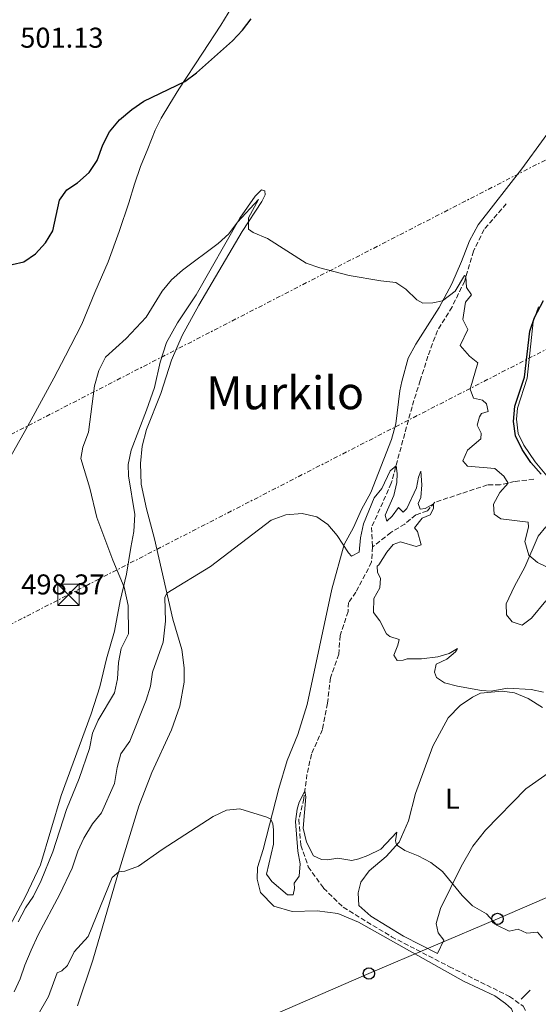
# Model space of a CAD drawing. Units: metres. Extents: x 641658 to 645117, y 4725256 to 4727640.
# Drawn here: x 643605 to 643787, y 4726139 to 4726483 of the extents above; entities that cross this region are included whole.
import ezdxf
from ezdxf.enums import TextEntityAlignment as Align

# ---------------------------------------------------------------- set-up
doc = ezdxf.new("R2010")
doc.units = ezdxf.units.M
doc.header["$MEASUREMENT"] = 0
doc.linetypes.add('DGN Style 3', pattern=[2.435890702152634, 1.739921930109024, -0.6959687720436097])
doc.linetypes.add('DGN Style 7', pattern=[3.4798438602180486, 1.565929737098122, -0.6959687720436097, 0.5219765790327072, -0.6959687720436097])
for name, color, linetype, lineweight in [('Barranco lineal', 142, 'DGN Style 3', 13), ('Chamizo-cobertizo', 1, 'Continuous', 0), ('Cota de punto acotado terreno', 7, 'Continuous', 0), ('Curva de nivel directora', 30, 'Continuous', 30), ('Curva de nivel intermedia', 30, 'Continuous', 0), ('Etiqueta de uso rústico', 92, 'Continuous', 0), ('Límite de Concejo', 7, 'Continuous', 0), ('Línea  de muro-pared o tapia', 1, 'Continuous', 13), ('Línea de cambio de uso (parcela vista)', 92, 'Continuous', 0), ('Línea eléctrica', 6, 'DGN Style 7', 0), ('Línea telefónica', 7, 'Continuous', 0), ('Nave industrial', 1, 'Continuous', 13), ('Poste telefónico', 7, 'Continuous', 0), ('Texto de Cañada', 51, 'Continuous', 0), ('Texto de Área (paraje) menor', 7, 'Continuous', 0), ('Torre eléctrica', 7, 'Continuous', 0)]:
    doc.layers.add(name, color=color, linetype=linetype, lineweight=lineweight)
doc.styles.add('Style-Arial', font='arial.ttf')

# ---------------------------------------------------------------- blocks, each defined once
blk = doc.blocks.new('5TME')
at = {"layer": 'Nave industrial', "color": 7, "linetype": 'Continuous', "lineweight": 0}
for p, q in [((-0.375, 0.375), (0.375, -0.375)), ((0.3723, 0.3776), (-0.3716, -0.3784))]:
    blk.add_line(p, q, dxfattribs=at)
at = {"layer": 'Nave industrial', "color": 7, "linetype": 'Continuous', "lineweight": 0, "flags": 128}
blk.add_lwpolyline([(-0.375, -0.375), (0.375, -0.375), (0.375, 0.375), (-0.375, 0.375), (-0.3716, -0.3784)], dxfattribs=at)
blk = doc.blocks.new('5PTT')
at = {"layer": 'Chamizo-cobertizo', "color": 7, "linetype": 'Continuous', "lineweight": 30}
blk.add_circle((2.382683753967285e-05, 4.306399822235108e-05), 0.1995000005932858, dxfattribs=at)

msp = doc.modelspace()

# ---------------------------------------------------------------- linework, layer by layer
at = {"layer": 'Barranco lineal', "color": 142, "linetype": 'DGN Style 3', "lineweight": 13}
for points in [[(643775.6100000005, 4726418.630000001, 496.6900000000023), (643767.8399999999, 4726409.59, 495.75), (643764.1600000003, 4726402.039999999, 495.3999999999942), (643761.04, 4726391.550000001, 494.929999999993), (643756.6299999999, 4726382.52, 494.3500000000058), (643751.5199999996, 4726374.279999999, 493.5299999999989), (643748.1799999997, 4726365.289999999, 492.25), (643745.4699999997, 4726356.75, 491.5500000000029), (643742.5999999996, 4726347.59, 491.0800000000018), (643735.3499999996, 4726320.800000001, 489.679999999993), (643728.4699999997, 4726305.380000001, 488.8600000000006), (643728.75, 4726298.539999999, 488.570000000007)], [(643785.2400000002, 4726322.199999999, 497.2100000000065), (643778.54, 4726321.430000001, 495.3399999999965), (643773.4400000004, 4726320.27, 493.7100000000065), (643769.0300000003, 4726320.230000001, 492.6600000000035), (643750.5800000001, 4726314.16, 490.0899999999965), (643747.9800000006, 4726311.109999999, 489.6199999999953), (643743.9100000003, 4726309.77, 489.3899999999995), (643740.0700000003, 4726306.550000001, 489.1499999999942), (643735.2199999997, 4726303.560000001, 488.9199999999983), (643728.75, 4726298.539999999, 488.570000000007)], [(643728.75, 4726298.539999999, 488.570000000007), (643728.4400000004, 4726293.199999999, 488.3899999999995), (643722.9699999997, 4726282.76, 487.5800000000018), (643720.3799999999, 4726279.140000001, 487.2299999999959), (643720.2100000001, 4726275.980000001, 486.5200000000041), (643717.4500000002, 4726267.550000001, 486.1699999999983), (643716.9199999999, 4726260.980000001, 485.9400000000023), (643714.0300000003, 4726252.75, 485.9400000000023), (643713, 4726243.82, 485.820000000007), (643711.2000000002, 4726234.66, 485.7100000000065), (643707.4000000004, 4726226.02, 485.4700000000012), (643705.8200000003, 4726218.970000001, 485.2400000000052), (643704.7199999997, 4726210.470000001, 484.8899999999995), (643702.9500000002, 4726203.119999999, 484.5399999999936), (643703.6799999997, 4726194.140000001, 484.3099999999977), (643706.2699999996, 4726186.640000001, 483.9600000000065), (643711.6600000003, 4726179.15, 483.6000000000058), (643718.5, 4726172.449999999, 483.3699999999953), (643735.4400000004, 4726162.130000001, 482.8999999999942), (643755.6900000004, 4726151.67, 482.5500000000029), (643776.7000000002, 4726141.27, 481.9700000000012), (643781.4900000002, 4726137.82, 481.9700000000012), (643785.5899999999, 4726130.16, 481.3500000000058)]]:
    msp.add_polyline3d(points, dxfattribs=at)
at = {"layer": 'Curva de nivel directora', "color": 30, "linetype": 'Continuous', "lineweight": 30, "elevation": 500.0000000000003, "flags": 128}
for points in [[(643636.7299999995, 4726443.75), (643640.1899999996, 4726447.980000001), (643644.5199999991, 4726451.570000002), (643648.7500000002, 4726454.51), (643663.1000000001, 4726461.430000001), (643667.1399999991, 4726464.380000001), (643679.7099999997, 4726475.580000001), (643683.1999999988, 4726479.300000001), (643686.2499999999, 4726483.270000001)], [(643602.6200000006, 4726397.32), (643606.6999999997, 4726398.290000001), (643610.739999999, 4726401.029999999), (643614.2599999993, 4726404.9), (643616.860000001, 4726409.180000001), (643619.1699999999, 4726419.9), (643621.709999999, 4726423.440000001), (643625.52, 4726425.880000002), (643629.4999999986, 4726429.540000001), (643632.2999999993, 4726433.689999999), (643634.3099999988, 4726439.199999999), (643636.7299999995, 4726443.75)], [(643787.8599999989, 4726324.010000002), (643784.2200000001, 4726328.11), (643781.2099999993, 4726332.67), (643778.8600000001, 4726337.410000001), (643778.1799999984, 4726342.369999999), (643778.659999999, 4726347.770000001), (643781.9600000003, 4726357.939999999), (643783.8200000002, 4726374.060000001), (643785.4599999984, 4726378.78), (643788.6500000004, 4726384.760000002)]]:
    msp.add_lwpolyline(points, dxfattribs=at)
at = {"layer": 'Curva de nivel intermedia', "color": 30, "linetype": 'Continuous', "lineweight": 0, "flags": 128}
for points, elevation in [([(643630.7700000005, 4726233.350000001), (643632.7400000019, 4726237.949999998), (643638.4600000017, 4726247.51), (643639.4699999997, 4726252.409999999), (643639.860000001, 4726258.09), (643640.7400000016, 4726263.009999999), (643643.2699999996, 4726268.08), (643643.2200000006, 4726278.009999999), (643641.8500000002, 4726284.399999999), (643637.8600000005, 4726293.87), (643632.23, 4726308.869999998), (643629.74, 4726319.060000001), (643626.6900000012, 4726329.53), (643627.390000001, 4726333.49), (643629.2900000007, 4726338.640000001), (643631.3700000017, 4726354.850000001), (643632.9400000008, 4726360.279999999), (643635.2499999999, 4726364.970000001), (643642.540000001, 4726371.449999998), (643649.5400000014, 4726378.960000001), (643655.1699999997, 4726388.060000001), (643658.3300000002, 4726391.930000001), (643662.2100000004, 4726395.369999999), (643674.77, 4726404.659999999), (643678.4400000002, 4726408.060000001), (643681.4900000012, 4726412.149999999), (643688.8800000007, 4726420.06), (643685.3600000005, 4726413.710000001), (643685.3200000002, 4726409.689999998), (643687.0099999999, 4726408.539999999), (643692.0099999999, 4726406.439999998), (643705.5500000007, 4726397.83), (643710.2800000003, 4726396.23), (643720.6200000002, 4726393.460000001), (643731.6799999999, 4726391.65), (643736.9100000003, 4726391.100000001), (643740.4700000009, 4726388.730000001), (643744.2599999995, 4726384.940000001), (643746.4099999998, 4726383.82), (643749.880000001, 4726383.880000001), (643753.2500000016, 4726384.67), (643757.6600000017, 4726388.069999999), (643761.000000001, 4726393.470000001), (643761.5000000016, 4726393.109999999), (643761.7099999996, 4726389.29), (643763.4199999995, 4726386.679999999), (643761.2800000005, 4726384.140000001), (643760.4199999999, 4726378.08), (643762.1100000021, 4726374.550000001), (643759.4600000011, 4726369.05), (643762.7700000014, 4726365.279999999), (643765.6300000001, 4726362.949999998), (643763.0000000015, 4726353.720000002), (643764.1300000005, 4726350.599999999), (643767.2300000006, 4726349.84), (643768.6900000002, 4726348.619999998), (643769.250000001, 4726345.909999999), (643766.9100000008, 4726345.21), (643766.2200000002, 4726344.019999999), (643765.4100000011, 4726341.09), (643766.8000000013, 4726338.320000002), (643766.6600000005, 4726336.340000001), (643761.9900000012, 4726332.42), (643760.3600000017, 4726328.619999998), (643762.0800000007, 4726326.83), (643771.5700000012, 4726325.949999999), (643774.7699999998, 4726323.31), (643776.3099999998, 4726320.859999999), (643773.3500000006, 4726317.55), (643771.1800000002, 4726313.499999999), (643771.4100000003, 4726309.980000001), (643773.7300000006, 4726308.4), (643783.2300000021, 4726307.25), (643783.3600000017, 4726305.41), (643782.1100000001, 4726300.470000001), (643783.5300000017, 4726295.709999999), (643786.5700000015, 4726293.069999999), (643796.0000000017, 4726288.57)], 495), ([(643603.2599999999, 4726142.890000001), (643605.4100000003, 4726147.430000001), (643607.0300000006, 4726152.210000001), (643609.2800000014, 4726157.48), (643611.7200000001, 4726162.859999999), (643619.2400000015, 4726177.01), (643623.5599999998, 4726186.13), (643625.5500000013, 4726192.130000001), (643627.6700000003, 4726196.659999999), (643630.7100000001, 4726201.640000001), (643633.8900000007, 4726205.509999999), (643638.4800000018, 4726215.730000001), (643639.3500000013, 4726221.329999999), (643640.6499999999, 4726226.15), (643643.7600000014, 4726230.580000001), (643649.4600000011, 4726244.91), (643651.0700000003, 4726249.81), (643651.7800000012, 4726254.759999999), (643655.4900000015, 4726265.159999999), (643656.3299999997, 4726272.52), (643656.0999999995, 4726280.850000001), (643656.7800000012, 4726282.37), (643672.0099999995, 4726291.699999999), (643693.3100000008, 4726307.859999999), (643698.4600000007, 4726309.810000001), (643704.1800000005, 4726310.180000001), (643709.3200000015, 4726309.039999999), (643713.1600000014, 4726306.329999999), (643716.3900000014, 4726302.48), (643720.35, 4726296.439999999), (643721.4699999996, 4726295.279999998), (643724.0700000013, 4726296.720000001), (643724.5300000019, 4726301.699999999), (643725.5900000012, 4726306.59), (643729.3399999997, 4726315.739999999), (643732.0000000017, 4726318.96), (643734.9500000001, 4726325.180000001), (643737.0100000009, 4726326.92), (643737.3700000007, 4726324.21), (643737.3400000016, 4726321.029999999), (643736.2199999996, 4726316.499999999), (643733.1900000009, 4726309.689999999), (643733.7600000009, 4726307.59), (643735.6400000006, 4726309.239999999), (643737.8700000015, 4726312.34), (643739.5600000012, 4726310.75), (643740.8200000018, 4726311.939999999), (643744.1299999999, 4726319.199999999), (643744.9099999999, 4726322.960000001), (643745.6800000012, 4726325.08), (643746.0499999999, 4726320.259999999), (643745.7300000002, 4726315.84), (643744.8099999994, 4726313.720000001), (643745.4800000022, 4726311.720000001), (643747.2100000001, 4726312.02), (643750.0800000001, 4726313.58), (643750.1600000004, 4726311.939999999), (643749.0100000015, 4726309.810000001), (643746.1900000008, 4726308.57), (643743.4300000003, 4726305.189999999), (643744.55, 4726303.91), (643745.7700000005, 4726299.319999999), (643744.0700000017, 4726298.73), (643738.5599999998, 4726300.27), (643736.0000000005, 4726299.369999998), (643733.7600000009, 4726296.74), (643731.0400000006, 4726292.31), (643730.3600000012, 4726291.76), (643730.4700000007, 4726289.560000001), (643731.5999999995, 4726287.609999999), (643731.3899999993, 4726284.209999999), (643729.2900000005, 4726280.470000001), (643729.1200000006, 4726275.619999999), (643731.2999999999, 4726272.67), (643733.6500000014, 4726268.099999998)], 490.0000000000001), ([(643733.6500000014, 4726268.099999998), (643734.8400000005, 4726267.230000001), (643738.0900000005, 4726266.109999998), (643737.6800000013, 4726264.17), (643736.2400000019, 4726260.669999998), (643737.390000001, 4726258.82), (643739.520000001, 4726258.949999999), (643740.9100000013, 4726259.390000001), (643745.9100000013, 4726259.390000001), (643751.610000001, 4726260.099999999), (643755.6100000021, 4726261.189999999), (643758.5700000013, 4726263.050000001), (643757.8700000017, 4726261.859999999), (643754.85, 4726259.220000001), (643751.0299999999, 4726257.57), (643750.5200000004, 4726254.720000001), (643751.230000001, 4726252.84), (643754.0000000005, 4726251.02), (643758.4800000021, 4726249.869999998), (643766.8799999995, 4726248.289999999), (643770.2900000005, 4726248.02), (643776.0300000004, 4726249.119999999), (643784.3200000006, 4726248.71), (643788.6400000014, 4726247.749999999)], 490.0000000000001), ([(643604.6900000004, 4726167.359999998), (643607.3100000002, 4726172.210000001), (643610.0800000017, 4726176.369999998), (643612.6900000002, 4726181.769999999), (643616.8000000005, 4726191.850000001), (643621.6100000007, 4726206.609999998), (643626.0900000001, 4726217.480000001), (643629.6500000006, 4726227.99), (643630.7700000005, 4726233.350000001)], 495), ([(643607.6200000007, 4726127.839999998), (643615.2600000005, 4726141.23), (643618.3300000017, 4726149.509999999), (643619.9600000011, 4726150.269999999), (643621.9200000013, 4726152.039999999), (643624.2900000006, 4726156.88), (643629.2300000006, 4726162.180000001), (643637.6000000011, 4726182.929999999), (643639.9000000012, 4726184.909999999), (643642.1000000006, 4726185.119999999), (643646.8000000013, 4726186.840000001), (643655.1400000006, 4726192.619999998), (643672.9400000017, 4726204.17), (643677.66, 4726206.470000001), (643682.26, 4726206.859999998), (643691.7300000006, 4726204.039999999), (643693.2000000012, 4726203.249999999), (643693.8600000007, 4726201.619999999), (643694.1400000001, 4726199.569999999), (643694.1400000001, 4726194.569999999), (643691.6400000011, 4726184.050000001), (643693.5700000002, 4726181.51), (643698.9600000014, 4726176.789999999), (643701.04, 4726176.850000001), (643701.42, 4726179.009999998), (643701.3200000017, 4726180.84), (643703.0899999997, 4726183.4), (643703.4600000008, 4726187.689999999), (643702.6100000015, 4726192.08), (643701.8400000003, 4726202.509999999), (643702.3800000012, 4726206.800000001), (643703.0499999995, 4726209.190000001), (643705.0700000002, 4726213.140000001), (643705.4400000012, 4726211.069999999), (643704.4900000012, 4726200.17), (643705.6600000003, 4726195.27), (643708.1400000014, 4726190.48), (643710.8800000015, 4726189.23), (643713.0600000009, 4726189.039999997), (643716.5800000012, 4726189.659999999), (643721.520000001, 4726188.869999997), (643724.0300000012, 4726189.409999998), (643727.1700000016, 4726190.58), (643731.6500000008, 4726192.8), (643737.3300000004, 4726198.73), (643736.7900000019, 4726195.73), (643737.1900000018, 4726194.259999999), (643740.1400000001, 4726192.34), (643744.7900000014, 4726190.509999999), (643749.1800000013, 4726188.11), (643753.2899999997, 4726184.989999999), (643760.2000000009, 4726176.539999999), (643763.7500000002, 4726173.019999998), (643768.660000001, 4726170.109999998), (643772.32, 4726166.17), (643776.6600000008, 4726164.08), (643779.7899999999, 4726164.789999999), (643782.8000000007, 4726163.390000002), (643786.5100000012, 4726163.749999999), (643788.2400000012, 4726161.689999998)], 485.0000000000001)]:
    msp.add_lwpolyline(points, dxfattribs=dict(at, elevation=elevation))
at = {"layer": 'Límite de Concejo', "color": 7, "linetype": 'Continuous', "lineweight": 0}
msp.add_polyline3d([(643588.8200000003, 4726306.970000001, 496.77), (643606.7800000012, 4726338.59, 496.22), (643609.2800000012, 4726343.01, 496.13), (643617.1600000003, 4726357.619999999, 495.79), (643621.2100000009, 4726365.439999999, 496.16), (643625.0199999996, 4726372.609999999, 496.56), (643626.9899999984, 4726376.460000001, 496.62), (643631.4899999984, 4726387.58, 497.19), (643636.2600000016, 4726398.33, 497.46), (643640.0100000016, 4726408.930000001, 497.64), (643643.3900000006, 4726418.9, 498.11), (643645.4299999997, 4726425.41, 498.51), (643647.4899999984, 4726431.619999999, 498.62), (643650.0399999992, 4726437.800000001, 498.72), (643652.7199999989, 4726444.32, 499), (643654.8099999987, 4726448.529999999, 499.21), (643657.7899999992, 4726453.540000001, 499.52), (643660.9800000006, 4726458.689999999, 499.84), (643669.2800000012, 4726471.279999999, 500.11), (643675.6700000018, 4726481.08, 500.22), (643682.129999999, 4726491.689999999, 500.36)], dxfattribs=at)
at = {"layer": 'Línea  de muro-pared o tapia', "color": 1, "linetype": 'Continuous', "lineweight": 13, "extrusion": (-0.03912492425127487, -0.03912492425829288, 0.9984680668925346), "elevation": -209614.6275624634, "flags": 128}
msp.add_lwpolyline([(-2886664.113635043, 3791317.482633279), (-2886664.113635043, 3791322.000896219)], dxfattribs=at)
at = {"layer": 'Línea de cambio de uso (parcela vista)', "color": 92, "linetype": 'Continuous', "lineweight": 0}
for points in [[(643796.6799999997, 4726452.24, 499.7200000000012), (643781.04, 4726430.83, 498.1999999999971), (643765.75, 4726411.24, 496.4499999999971), (643762.7000000002, 4726405.65, 495.9799999999959), (643759.9699999997, 4726398.41, 495.5099999999948), (643756.5899999999, 4726390.609999999, 495.3999999999942), (643752.1399999997, 4726382.289999999, 494.8099999999977), (643743.9900000002, 4726369.42, 493.7599999999948), (643741.2199999997, 4726364.550000001, 493.179999999993), (643739.0700000003, 4726356.460000001, 492.2400000000052), (643738.29, 4726353.119999999, 492.2400000000052), (643736.9500000002, 4726341.609999999, 492.2400000000052), (643735.4500000002, 4726336.119999999, 492.2400000000052), (643728.2199999997, 4726317.560000001, 490.7200000000012), (643724.9500000002, 4726311.66, 490.6100000000006), (643722.0599999997, 4726305.34, 490.3699999999953), (643718.9000000004, 4726299.359999999, 490.0200000000041), (643714.5599999997, 4726283.710000001, 488.9700000000012), (643705.9400000004, 4726243.449999999, 486.8699999999953), (643702.6500000004, 4726232.92, 486.5200000000041), (643698.9000000004, 4726223.77, 486.0500000000029), (643696.0099999999, 4726214.02, 485.5899999999965), (643690.4400000004, 4726192.67, 484.4199999999983), (643688.4600000001, 4726186.350000001, 484.3000000000029), (643688.3300000001, 4726182.25, 484.179999999993), (643689.5800000001, 4726177.619999999, 484.179999999993), (643694.2100000001, 4726172.789999999, 484.070000000007), (643700.5800000001, 4726170.930000001, 483.9499999999971), (643709.4199999999, 4726171.220000001, 483.7200000000012)], [(643625.5, 4726137.960000001, 482.7799999999989), (643630.8600000005, 4726153.92, 483.4799999999959), (643639.25, 4726182.779999999, 484.8800000000047), (643646.9199999999, 4726207.84, 486.2899999999936), (643651.4400000004, 4726219.59, 486.6399999999995), (643658.3300000001, 4726234.57, 486.75), (643661.2599999999, 4726242.850000001, 487.2200000000012), (643662.7699999996, 4726251.180000001, 487.570000000007), (643662.8700000001, 4726256.25, 487.8000000000029), (643661.9800000006, 4726262.680000001, 488.3899999999995), (643658.9000000004, 4726273.210000001, 489.0899999999965), (643652.3799999999, 4726301.33, 491.070000000007), (643649.5999999996, 4726311.869999999, 491.6600000000035), (643647.7199999997, 4726320.49, 491.8899999999995), (643647.5599999997, 4726327.74, 492.2400000000052), (643648.1299999999, 4726333.77, 492.3600000000006), (643649.6500000004, 4726339.630000001, 492.5899999999965), (643654.7000000002, 4726352.220000001, 492.7100000000065), (643658.4100000003, 4726363.869999999, 492.9400000000023), (643662.1200000001, 4726372.449999999, 493.2899999999936), (643667.9299999997, 4726383.17, 493.6399999999995), (643683.0800000001, 4726408.91, 494.929999999993), (643690.0700000003, 4726419.380000001, 495.2799999999989), (643691.2300000006, 4726421.730000001, 495.2799999999989), (643691.1200000001, 4726423.07, 495.2799999999989), (643689.8600000005, 4726423.470000001, 495.2799999999989), (643687.6399999997, 4726421.230000001, 495.2799999999989), (643682.2999999998, 4726413.58, 495.0500000000029), (643666.9900000002, 4726386.76, 494.1100000000006), (643660.4299999997, 4726376.980000001, 493.8800000000047), (643656.6500000004, 4726370.01, 493.4100000000035), (643654.4299999997, 4726363.220000001, 493.2899999999936), (643652.4600000001, 4726354.34, 492.9400000000023), (643649.5999999996, 4726346.41, 492.5899999999965), (643644.2100000001, 4726332.41, 492.5899999999965), (643643.1799999997, 4726327.42, 492.9400000000023), (643643.2699999996, 4726323.380000001, 493.0599999999977), (643645.5099999999, 4726309.92, 492.9400000000023), (643645.2400000002, 4726303.99, 492.9400000000023), (643644.0999999996, 4726298.289999999, 492.9400000000023), (643642.6100000005, 4726289.050000001, 494.2299999999959), (643640.3799999999, 4726279.630000001, 495.8600000000006), (643638.4100000003, 4726269.07, 497.0299999999989), (643635.6500000004, 4726259.350000001, 497.2700000000041), (643633.2999999998, 4726249.609999999, 497.5), (643630.2699999996, 4726240.109999999, 497.2700000000041), (643619.79, 4726211.58, 496.9100000000035), (643612.4600000001, 4726187.26, 496.5599999999977), (643607.2100000001, 4726176.279999999, 496.2100000000065), (643597.1699999999, 4726157.720000001, 496.1000000000058)], [(643789.8300000001, 4726323.430000001, 500.3000000000029), (643785.7100000001, 4726328.26, 500.4199999999983), (643781.7300000006, 4726334.08, 500.3000000000029), (643779.7300000006, 4726338.210000001, 500.3000000000029), (643779.1799999997, 4726343.220000001, 500.179999999993), (643779.5899999999, 4726347.029999999, 500.179999999993), (643782.9500000002, 4726357.609999999, 499.9499999999971), (643785.0700000003, 4726377.289999999, 500.179999999993), (643786.9400000004, 4726382.59, 499.8300000000018)], [(643789.4199999999, 4726279.640000001, 493.5299999999989), (643784.4199999999, 4726273.59, 492.4799999999959), (643781.2000000002, 4726271.140000001, 492.0099999999948), (643777.6699999999, 4726272.33, 492.1300000000047), (643775.6500000004, 4726274.800000001, 492.1300000000047), (643775.5899999999, 4726278.67, 492.3600000000006), (643778.5099999999, 4726284.859999999, 493.2899999999936), (643782.0800000001, 4726291.51, 494.5800000000018), (643786.7800000003, 4726302.289999999, 495.75), (643789.4699999997, 4726305.59, 495.8600000000006)], [(643751.4900000002, 4726156.34, 483.0800000000018), (643739.6100000005, 4726162.380000001, 483.3099999999977), (643728.1399999997, 4726169.350000001, 483.5500000000029), (643723.9400000004, 4726173.08, 483.7799999999989), (643723.79, 4726177.460000001, 484.0200000000041), (643724.7199999997, 4726181.230000001, 484.25), (643727.5899999999, 4726185.17, 484.4799999999959), (643733.5899999999, 4726190.279999999, 484.7200000000012), (643738.0899999999, 4726195.25, 485.070000000007), (643741.3799999999, 4726202.730000001, 485.6499999999942), (643743.8300000001, 4726212.32, 486.3500000000058), (643749.9299999997, 4726228.880000001, 487.5200000000041), (643755.29, 4726238.710000001, 488.4499999999971), (643759.5099999999, 4726243.039999999, 488.9199999999983), (643763.7300000006, 4726246, 489.6199999999953), (643766.6200000001, 4726247.41, 489.7400000000052), (643774.2000000002, 4726248.02, 489.9700000000012), (643778.5, 4726247.5, 489.9700000000012), (643783.2300000006, 4726245.49, 489.6199999999953), (643788.3300000001, 4726242.34, 489.5)], [(643796.9000000004, 4726224.029999999, 488.9199999999983), (643782.4100000003, 4726213.930000001, 488.1000000000058), (643768.3300000001, 4726199.430000001, 486.5899999999965), (643763.8600000005, 4726193.869999999, 486), (643759.7800000003, 4726186.720000001, 485.4199999999983), (643752.5199999996, 4726171.99, 484.3699999999953), (643751.0499999998, 4726166.82, 484.0200000000041), (643751.7199999997, 4726163.57, 483.6699999999983), (643753.7400000002, 4726160.91, 483.5500000000029), (643751.4900000002, 4726156.34, 483.0800000000018)], [(643709.4199999999, 4726171.220000001, 483.7200000000012), (643716.6100000005, 4726170.279999999, 483.7200000000012), (643723.8600000005, 4726167.279999999, 483.6000000000058), (643760.6600000003, 4726146.640000001, 482.6699999999983), (643771.5899999999, 4726141.42, 482.5500000000029), (643775.3799999999, 4726138.74, 482.5500000000029), (643777.4000000004, 4726136.91, 482.320000000007), (643778.2100000001, 4726134.82, 482.320000000007), (643778.2800000003, 4726132.32, 482.320000000007), (643777.9299999997, 4726130.890000001, 482.320000000007), (643776.6200000001, 4726128.939999999, 482.320000000007), (643770.8600000005, 4726126, 482.320000000007), (643756.7400000002, 4726121.59, 482.320000000007), (643715.5899999999, 4726107.130000001, 481.8500000000058), (643696.0300000003, 4726098.640000001, 481.7299999999959), (643680.2199999997, 4726091.59, 481.1499999999942), (643662.4400000004, 4726083.52, 480.9100000000035), (643642.7999999998, 4726073.560000001, 480.679999999993), (643623.79, 4726064.15, 479.9799999999959), (643604.2800000003, 4726053.890000001, 479.1600000000035)]]:
    msp.add_polyline3d(points, dxfattribs=at)
at = {"layer": 'Línea eléctrica', "color": 6, "linetype": 'DGN Style 7', "lineweight": 0, "extrusion": (-0.02042645270508998, -0.01048072672288886, 0.9997364224620642), "elevation": -62185.32368804632, "flags": 128}
msp.add_lwpolyline([(-3911296.696494153, 2729829.749286249), (-3911296.696494153, 2729534.431831295)], dxfattribs=at)
at = {"layer": 'Línea eléctrica', "color": 6, "linetype": 'DGN Style 7', "lineweight": 0}
msp.add_polyline3d([(641787.9800000006, 4725257.529999999, 475.0099999999948), (641991.6999999993, 4725405.77, 475.8899999999995), (642189.5799999976, 4725549.520000001, 492.3000000000029), (642304.4899999984, 4725608.449999998, 491.6999999999971), (642488.4699999982, 4725702.470000002, 464.8800000000047), (642677.5100000009, 4725799.730000001, 464.7200000000012), (643088.1999999986, 4726008.720000001, 481.4900000000052), (643244.742189101, 4726088.417770938, 475.7440999999963), (643247.850000001, 4726090.000000001, 475.6300000000047), (643449.88, 4726193.270000001, 490.1699999999983), (643622.2800000017, 4726281.800000002, 496.8000000000029), (643888.38, 4726418.330000001, 502.3600000000006), (643896.6727396101, 4726422.54513617, 502.382500000007), (644128.3600000002, 4726540.310000001, 503.0099999999948), (644376.4899999977, 4726666.9, 511.5099999999948), (644607.620000001, 4726786.26, 502.820000000007), (644643.8099854619, 4726804.562387749, 504.7284000000073), (644810.9100000008, 4726889.070000002, 513.5399999999936), (645004.4100000004, 4726987.890000001, 530.8000000000029), (645081.5300000008, 4727027.109999999, 542.0899999999965)], dxfattribs=at)
at = {"layer": 'Línea telefónica', "color": 7, "linetype": 'Continuous', "lineweight": 0}
msp.add_polyline3d([(643549.4999999999, 4726072.83, 480.5800000000018), (643637.7499999992, 4726110.56, 481.6900000000023), (643682.890000001, 4726129.939999999, 482.7200000000012), (643727.5199999985, 4726149.28, 483.0200000000041), (643772.5300000006, 4726168.380000002, 485.1300000000047), (643817.5699999996, 4726187.87, 484.8300000000018), (643861.5599999978, 4726206.890000002, 487.7200000000012), (643920.4899999984, 4726229.850000001, 491.6199999999953), (643980.511434959, 4726257.968912276, 490.8751000000047), (643991.3999999994, 4726263.07, 490.7400000000052), (644030.3779738671, 4726279.256489513, 491.873900000006), (644032.6499999977, 4726280.199999999, 491.9400000000023), (644056.007950529, 4726290.257874294, 490.9532000000036), (644065.7899999986, 4726294.470000001, 490.5399999999936), (644114.6799999987, 4726313.440000001, 487.7700000000041), (644217.7499999995, 4726359.880000001, 489.9700000000012)], dxfattribs=at)

# ---------------------------------------------------------------- block references
at = {"layer": 'Poste telefónico', "color": 7, "linetype": 'Continuous', "lineweight": 0, "xscale": 10, "yscale": 10, "zscale": 10}
for p in [(643772.5300000006, 4726168.380000002, 485.1300000000047), (643727.5199999985, 4726149.28, 483.0200000000041)]:
    msp.add_blockref('5PTT', p, dxfattribs=at)
at = {"layer": 'Torre eléctrica', "color": 7, "linetype": 'Continuous', "lineweight": 0, "xscale": 10, "yscale": 10, "zscale": 10}
msp.add_blockref('5TME', (643622.2800000017, 4726281.800000002, 496.8000000000029), dxfattribs=at)

# ---------------------------------------------------------------- texts
at = {"layer": 'Cota de punto acotado terreno', "color": 7, "linetype": 'Continuous', "lineweight": 0, "style": 'Style-Arial'}
for s, p in [('501.13', (643605.4200000018, 4726473.2, 501.1300000000047)), ('498.37', (643605.7700000005, 4726281.910000001, 498.3699999999953))]:
    msp.add_text(s, height=7.000000000000002, dxfattribs=at).set_placement(p)
at = {"layer": 'Etiqueta de uso rústico', "color": 92, "linetype": 'Continuous', "lineweight": 0, "style": 'Style-Arial'}
msp.add_text('L', height=7.000000000000002, dxfattribs=at).set_placement((643756.7414203801, 4726210.44001, 486.7100000000065), align=Align.MIDDLE_CENTER)
at = {"layer": 'Texto de Cañada', "color": 51, "linetype": 'Continuous', "lineweight": 0, "style": 'Style-Arial'}
msp.add_text('Cañada de los Salacencos', height=12, rotation=317.73693, dxfattribs=at).set_placement((643735.8400000001, 4726553.13, 500.5599999999977))
at = {"layer": 'Texto de Área (paraje) menor', "color": 7, "linetype": 'Continuous', "lineweight": 0, "style": 'Style-Arial'}
msp.add_text('Murkilo', height=11.5, dxfattribs=at).set_placement((643698.1953872665, 4726352.45001, 492.4799999999959), align=Align.MIDDLE_CENTER)

doc.saveas('drawing.dxf')
